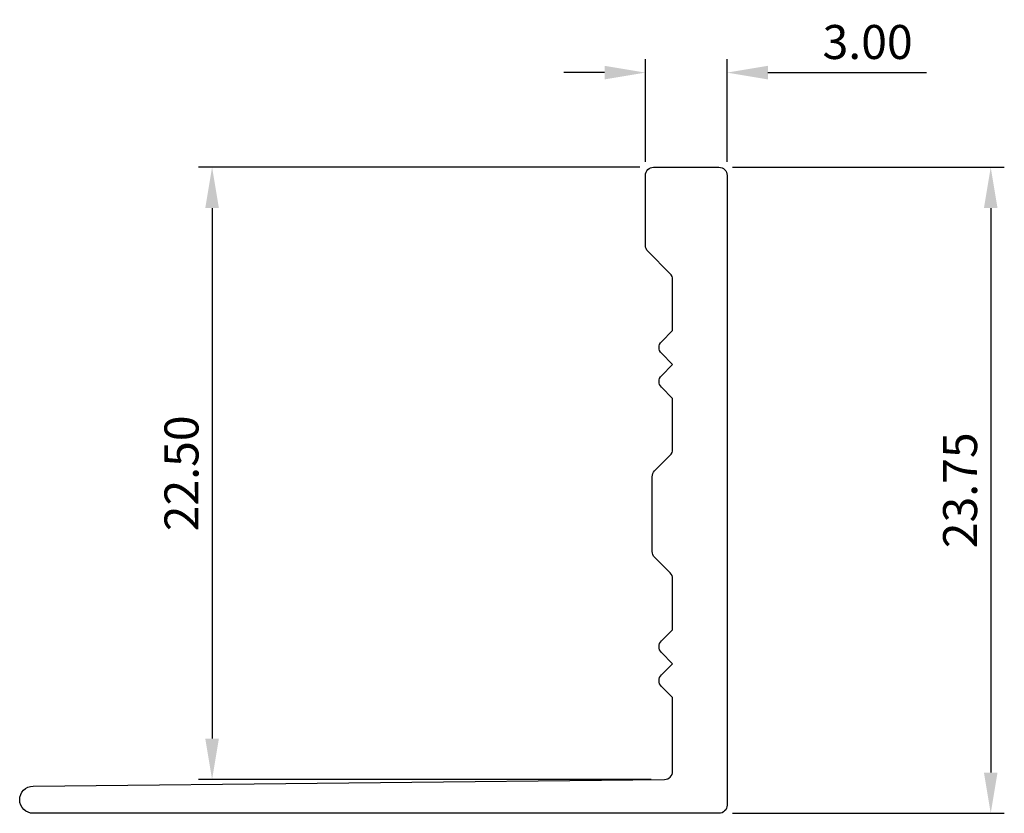
# Model space of a CAD drawing. Extents: x 103.8 to 176.2, y 59.1 to 117.4.
import ezdxf

# ---------------------------------------------------------------- set-up
doc = ezdxf.new("R2010")
doc.units = 0
doc.header["$MEASUREMENT"] = 0
doc.header["$PDMODE"] = 2
doc.layers.get('0').update_dxf_attribs({"linetype": 'CONTINUOUS'})
doc.layers.get('DEFPOINTS').update_dxf_attribs({"linetype": 'CONTINUOUS'})
doc.layers.add('CK_LEVEL_1', color=7, linetype='CONTINUOUS')
doc.dimstyles.get("Standard").update_dxf_attribs({"dimtxt": 0.18, "dimasz": 0.18, "dimexe": 0.18, "dimexo": 0.0625, "dimgap": 0.09, "dimtad": 0, "dimtih": 1, "dimtoh": 1, "dimdec": 4, "dimzin": 0, "dimtxsty": 'STANDARD', "dimcen": 0.09, "dimazin": 3, "dimtfac": 1, "dimtdec": 4, "dimtofl": 0, "dimtmove": 0, "dimatfit": 3, "dimtolj": 1, "dimtzin": 0})

# ---------------------------------------------------------------- blocks, each defined once
blk = doc.blocks.new('*D20')
at = {"color": 7, "linetype": 'BYBLOCK'}
for p, q in [((149.406, 106.571), (116.95, 106.571)), ((117.95, 103.571), (117.95, 64.561)), ((150.216, 61.561), (116.95, 61.561))]:
    blk.add_line(p, q, dxfattribs=at)
at = {"color": 7, "linetype": 'CONTINUOUS'}
for points in [[(117.45, 103.571), (118.45, 103.571), (117.95, 106.571)], [(117.45, 64.561), (118.45, 64.561), (117.95, 61.561)]]:
    blk.add_solid(points, dxfattribs=at)
at = {"layer": 'DEFPOINTS', "color": 0, "linetype": 'CONTINUOUS'}
for p in [(150.406, 106.571), (117.95, 61.561), (151.216, 61.561)]:
    blk.add_point(p, dxfattribs=at)
at = {"color": 7, "linetype": 'CONTINUOUS', "insert": (115.7, 84.066), "char_height": 2.5, "attachment_point": 5, "rotation": 90}
blk.add_mtext('\\A1;22.50', dxfattribs=at)
blk = doc.blocks.new('*D21')
at = {"color": 7, "linetype": 'BYBLOCK'}
for p, q in [((156.206, 106.571), (176.188, 106.571)), ((175.188, 103.571), (175.188, 62.071)), ((156.206, 59.071), (176.188, 59.071))]:
    blk.add_line(p, q, dxfattribs=at)
at = {"color": 7, "linetype": 'CONTINUOUS'}
for points in [[(174.688, 103.571), (175.688, 103.571), (175.188, 106.571)], [(174.688, 62.071), (175.688, 62.071), (175.188, 59.071)]]:
    blk.add_solid(points, dxfattribs=at)
at = {"layer": 'DEFPOINTS', "color": 0, "linetype": 'CONTINUOUS'}
for p in [(155.206, 106.571), (155.206, 59.071), (175.188, 59.071)]:
    blk.add_point(p, dxfattribs=at)
at = {"color": 7, "linetype": 'CONTINUOUS', "insert": (172.938, 82.821), "char_height": 2.5, "attachment_point": 5, "rotation": 90}
blk.add_mtext('\\A1;23.75', dxfattribs=at)
blk = doc.blocks.new('*D22')
at = {"color": 7, "linetype": 'BYBLOCK'}
for p, q in [((149.806, 106.971), (149.806, 114.532)), ((155.806, 106.971), (155.806, 114.532)), ((146.806, 113.532), (143.806, 113.532)), ((158.806, 113.532), (170.473, 113.532))]:
    blk.add_line(p, q, dxfattribs=at)
at = {"color": 7, "linetype": 'CONTINUOUS'}
for points in [[(146.806, 114.032), (146.806, 113.032), (149.806, 113.532)], [(158.806, 114.032), (158.806, 113.032), (155.806, 113.532)]]:
    blk.add_solid(points, dxfattribs=at)
at = {"layer": 'DEFPOINTS', "color": 0, "linetype": 'CONTINUOUS'}
for p in [(155.806, 113.532), (149.806, 105.971), (155.806, 105.971)]:
    blk.add_point(p, dxfattribs=at)
at = {"color": 7, "linetype": 'CONTINUOUS', "insert": (166.14, 115.782), "char_height": 2.5, "attachment_point": 5}
blk.add_mtext('\\A1;3.00', dxfattribs=at)

msp = doc.modelspace()

# ---------------------------------------------------------------- linework, layer by layer
at = {"layer": 'CK_LEVEL_1', "color": 7, "linetype": 'CONTINUOUS', "flags": 128}
msp.add_lwpolyline([(150.982, 90.398, -0.414214), (150.982, 91.246), (151.806, 92.071), (150.982, 92.895, -0.414214), (150.982, 93.743), (151.806, 94.568), (151.806, 98.322, 0.198912), (151.631, 98.746), (149.982, 100.395, -0.198912), (149.806, 100.819), (149.806, 105.971, -0.414214), (150.406, 106.571), (155.206, 106.571, -0.414214), (155.806, 105.971), (155.806, 59.671, -0.414214), (155.206, 59.071), (104.806, 59.071, -0.991669), (104.79, 61.07), (151.216, 61.561, 0.409321), (151.806, 62.161), (151.806, 67.574), (150.982, 68.398, -0.414214), (150.982, 69.246), (151.806, 70.071), (150.982, 70.895, -0.414214), (150.982, 71.743), (151.806, 72.568), (151.806, 76.322, 0.198912), (151.631, 76.746), (150.482, 77.895, -0.198912), (150.306, 78.319), (150.306, 83.822, -0.198912), (150.482, 84.246), (151.631, 85.395, 0.198912), (151.806, 85.819), (151.806, 89.574)], format="xyb", close=True, dxfattribs=at)

# ---------------------------------------------------------------- dimensions: what is measured, and where the dimension line sits
at = {"color": 2, "linetype": 'CONTINUOUS'}
dim = msp.add_linear_dim(base=(155.806, 113.532), p1=(149.806, 105.971), p2=(155.806, 105.971), dimstyle='STANDARD', override={"dimtxt": 2.5, "dimasz": 3, "dimexe": 1, "dimexo": 1, "dimgap": 1, "dimtad": 1, "dimtih": 0, "dimtoh": 0, "dimdec": 2, "dimlfac": 0.5, "dimcen": 1, "dimclrd": 7, "dimclre": 7, "dimclrt": 7, "dimtp": 0.01, "dimtm": -0.01, "dimtdec": 2, "dimatfit": 3, "dimarcsym": 1}, dxfattribs=at)
dim.commit()
dim.dimension.update_dxf_attribs({"geometry": '*D22', "text_midpoint": (166.14, 115.782)})
for base, p1, p2, picture, middle in [((117.9502, 61.5607), (150.4064, 106.5706), (151.2165, 61.5607), '*D20', (115.7002, 84.0656)), ((175.188, 59.071), (155.206, 106.571), (155.206, 59.071), '*D21', (172.938, 82.821))]:
    dim = msp.add_linear_dim(base=base, p1=p1, p2=p2, angle=90, dimstyle='STANDARD', override={"dimtxt": 2.5, "dimasz": 3, "dimexe": 1, "dimexo": 1, "dimgap": 1, "dimtad": 1, "dimtih": 0, "dimtoh": 0, "dimdec": 2, "dimlfac": 0.5, "dimcen": 1, "dimclrd": 7, "dimclre": 7, "dimclrt": 7, "dimtp": 0.01, "dimtm": -0.01, "dimtdec": 2, "dimatfit": 3, "dimarcsym": 1}, dxfattribs=at)
    dim.commit()
    dim.dimension.update_dxf_attribs({"geometry": picture, "text_midpoint": middle})

doc.saveas('drawing.dxf')
